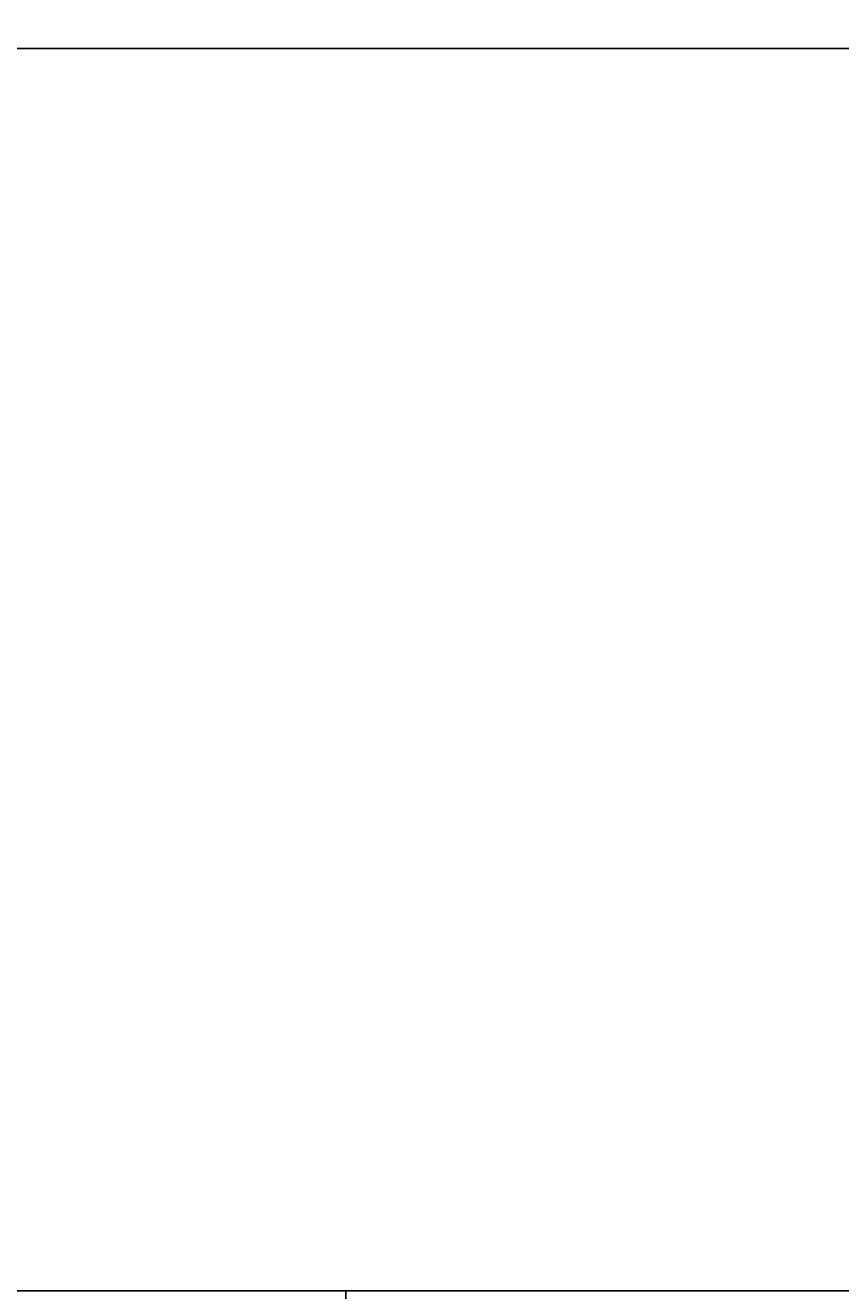
# Model space of a CAD drawing. Extents: x -193 to 11, y -60 to 89.
# Drawn here: x -162 to -150, y 56 to 74 of the extents above; entities that cross this region are included whole.
import ezdxf
from ezdxf.enums import TextEntityAlignment as Align

# ---------------------------------------------------------------- set-up
doc = ezdxf.new("R2010")
doc.units = 0
doc.header["$LTSCALE"] = 96
doc.header["$MEASUREMENT"] = 0
for name, color, linetype in [('AFUCH-3-STFB', 7, 'Continuous'), ('AFUCH-3-TPLM-TH', 7, 'Continuous'), ('AFUCH-P', 7, 'Continuous'), ('MAIN_DIMENSIONS', 7, 'Continuous'), ('MAIN_FURN', 7, 'Continuous')]:
    doc.layers.add(name, color=color, linetype=linetype)
doc.dimstyles.get("Standard").update_dxf_attribs({"dimtxt": 0.18, "dimasz": 0.18, "dimexe": 0.18, "dimexo": 0.0625, "dimgap": 0.09, "dimtad": 0, "dimtih": 1, "dimtoh": 1, "dimdec": 4, "dimzin": 0, "dimdsep": 46, "dimtxsty": 'Standard', "dimcen": 0.09, "dimadec": 0, "dimazin": 0, "dimtfac": 1, "dimtdec": 4, "dimtofl": 0, "dimtmove": 0, "dimatfit": 0, "dimfxl": 0, "dimtolj": 1, "dimtzin": 0, "dimarcsym": 0})

# ---------------------------------------------------------------- blocks, each defined once
blk = doc.blocks.new('3200OT4818GG')
at = {"layer": 'AFUCH-P', "color": 1, "linetype": 'Continuous'}
for p, q in [((0, 0), (48, 0)), ((0, -18), (0, 0))]:
    blk.add_line(p, q, dxfattribs=at)
at = {"layer": 'MAIN_FURN', "color": 7, "linetype": 'Continuous'}
blk.add_point((0, 0), dxfattribs=at)
blk = doc.blocks.new('3200OT3618TMGG')
at = {"layer": 'AFUCH-3-STFB', "color": 40, "linetype": 'Continuous'}
for points, invisible_edges in [([(0, -18, 1.5), (36, 0, 1.5), (0, 0, 1.5)], 1), ([(36, -18, 1.5), (36, 0, 1.5), (0, -18, 1.5)], 2), ([(0, 0, 16.5), (36, 0, 1.5), (36, 0, 16.5)], 1), ([(0, 0, 1.5), (36, 0, 1.5), (0, 0, 16.5)], 2), ([(0, 0, 16.5), (36, -18, 16.5), (0, -18, 16.5)], 1), ([(36, 0, 16.5), (36, -18, 16.5), (0, 0, 16.5)], 2), ([(0, -18, 1.5), (36, -18, 16.5), (36, -18, 1.5)], 1), ([(0, -18, 16.5), (36, -18, 16.5), (0, -18, 1.5)], 2)]:
    blk.add_3dface(points, dxfattribs=dict(at, invisible_edges=invisible_edges))
at = {"layer": 'AFUCH-3-TPLM-TH', "color": 42, "linetype": 'Continuous'}
for points, invisible_edges in [([(36, 0, 16.5), (0, -18, 16.5), (36, -18, 16.5)], 1), ([(0, 0, 16.5), (0, -18, 16.5), (36, 0, 16.5)], 2), ([(36, -18, 17.5), (0, 0, 17.5), (36, 0, 17.5)], 1), ([(0, -18, 17.5), (0, 0, 17.5), (36, -18, 17.5)], 2), ([(36, 0, 16.5), (0, 0, 17.5), (0, 0, 16.5)], 1), ([(36, 0, 17.5), (0, 0, 17.5), (36, 0, 16.5)], 2), ([(36, -18, 17.5), (0, -18, 16.5), (0, -18, 17.5)], 1), ([(36, -18, 16.5), (0, -18, 16.5), (36, -18, 17.5)], 2)]:
    blk.add_3dface(points, dxfattribs=dict(at, invisible_edges=invisible_edges))
at = {"layer": 'AFUCH-P', "color": 1, "linetype": 'Continuous'}
for p, q in [((0, 0), (36, 0)), ((36, -18), (0, -18))]:
    blk.add_line(p, q, dxfattribs=at)

msp = doc.modelspace()

# ---------------------------------------------------------------- block references
at = {"layer": 'MAIN_FURN', "linetype": 'Continuous'}
msp.add_blockref('3200OT3618TMGG', (-174.98684, 74), dxfattribs=at)
ref = msp.add_blockref('3200OT4818GG', (-156.991, 56), dxfattribs=dict(at, rotation=270))
ref.add_attrib('CAPMC', 'OFG', dxfattribs={"linetype": 'Continuous', "height": 0.000000012, "width": 0.666667}).set_placement((-156.991, 56), align=Align.BOTTOM_LEFT)
ref.add_attrib('CAPPN', '3200-OT-4818-GG', dxfattribs={"linetype": 'Continuous', "height": 0.000000012, "width": 0.666667}).set_placement((-156.991, 56), align=Align.BOTTOM_LEFT)
ref.add_attrib('CAPMG', 'OFG', dxfattribs={"linetype": 'Continuous', "height": 0.000000012, "width": 0.666667}).set_placement((-156.991, 56), align=Align.BOTTOM_LEFT)
ref.add_attrib('CAPQTY', '1', dxfattribs={"linetype": 'Continuous', "height": 0.000000012, "width": 0.666667}).set_placement((-156.991, 56), align=Align.BOTTOM_LEFT)

# ---------------------------------------------------------------- dimensions: what is measured, and where the dimension line sits
at = {"layer": 'MAIN_DIMENSIONS', "linetype": 'Continuous'}
msp.add_linear_dim(base=(-138, 86), p1=(-174, 74), p2=(-138, 74), dimstyle='Standard', dxfattribs=at).render()

doc.saveas('drawing.dxf')
